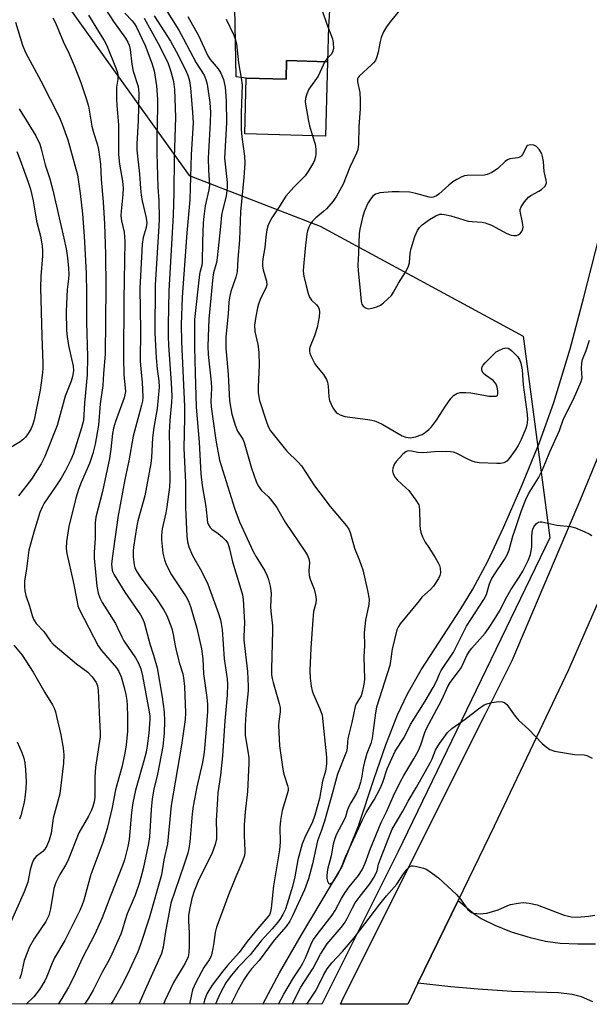
# Model space of a CAD drawing. Units: inches. Extents: x 1303761 to 1309761, y 505449 to 509450.
# Drawn here: x 1307235 to 1307402, y 505450 to 505737 of the extents above; entities that cross this region are included whole.
import ezdxf

# ---------------------------------------------------------------- set-up
doc = ezdxf.new("R2010")
doc.units = ezdxf.units.IN
doc.header["$MEASUREMENT"] = 0
for name, color, linetype in [('BLDG-Footprint', 5, 'Continuous'), ('HYDRO-Single Line Stream', 4, 'Continuous'), ('NTRL-Trees', 3, 'Continuous'), ('TRANS-Driveway', 251, 'Continuous'), ('TRANS-Road', 130, 'Continuous'), ('Undefined', 1, 'Continuous')]:
    doc.layers.add(name, color=color, linetype=linetype)

msp = doc.modelspace()

# ---------------------------------------------------------------- linework, layer by layer
at = {"layer": 'BLDG-Footprint', "elevation": 313.15}
msp.add_lwpolyline([(1307325.04, 505725.19), (1307324.44, 505703.44), (1307300.81, 505704.1), (1307301.26, 505720.42), (1307312.92, 505720.1), (1307313.07, 505725.52)], close=True, dxfattribs=at)
at = {"layer": 'HYDRO-Single Line Stream'}
msp.add_lwpolyline([(1307306.08, 505449.57), (1307311.02, 505458.79), (1307317.41, 505469.84), (1307329.2, 505489.65), (1307331.62, 505495.69), (1307334.03, 505501.72), (1307338.64, 505515.62), (1307342.08, 505525.41), (1307345.52, 505534.18), (1307348.38, 505540.38), (1307352.44, 505547.4), (1307364.04, 505565.25), (1307367.51, 505570.91), (1307371.86, 505579.19), (1307376.45, 505588.97), (1307381.59, 505600.77), (1307386.95, 505613.81), (1307391.18, 505625.52), (1307395.91, 505641.25), (1307399.84, 505655.93), (1307411.53, 505701.74), (1307413.37, 505706.95)], dxfattribs=at)
at = {"layer": 'NTRL-Trees'}
msp.add_polyline3d([(1307327.82, 506258.07, 0), (1307273.43, 506216.04, 0), (1307232.63, 506124.57, 0), (1307242.57, 506069.19, 0), (1307235.11, 505997.24, 0), (1307245, 505941.62, 0), (1307235.11, 505888.47, 0), (1307217.8, 505832.84, 0), (1307225.22, 505795.75, 0), (1307247.47, 505743.84, 0), (1307284.55, 505691.92, 0), (1307322.87, 505677.09, 0), (1307382.21, 505644.95, 0), (1307389.97, 505585.95, 0), (1307345.59, 505494.01, 0), (1307323.36, 505449.57, 0), (1306263.78, 505449.67, 0)], dxfattribs=at)
at = {"layer": 'TRANS-Driveway'}
msp.add_lwpolyline([(1307402.61, 505450.28), (1307399.29, 505451.79), (1307396.52, 505452.45), (1307392.53, 505452.92), (1307378.89, 505453.32), (1307369.05, 505453.96), (1307361.04, 505454.68), (1307351.44, 505455.71), (1307363.2, 505479.94), (1307367.87, 505476.06), (1307369.92, 505474.63), (1307373.95, 505472.7), (1307378.74, 505470.8), (1307384.27, 505469.09), (1307388.77, 505468.01), (1307393.08, 505467.49), (1307398.21, 505467.22), (1307403.41, 505467.24)], dxfattribs=at)
at = {"layer": 'TRANS-Road'}
msp.add_lwpolyline([(1307325.74, 505741.69), (1307325.29, 505735.54), (1307325.04, 505725.19), (1307313.07, 505725.52), (1307312.92, 505720.1), (1307301.26, 505720.42), (1307298.35, 505720.78), (1307297.78, 505746.08)], dxfattribs=at)
msp.add_lwpolyline([(1307456.9, 505704.49), (1307447.09, 505674.48), (1307434.6, 505640.75), (1307415.77, 505593.76), (1307395.47, 505547.37), (1307373.74, 505501.65), (1307363.2, 505479.94), (1307351.44, 505455.71), (1307348.46, 505449.56), (1307328.77, 505449.56), (1307329.58, 505451.36), (1307371.09, 505534.31), (1307379, 505550.11), (1307391.36, 505579.28), (1307399.03, 505597.38), (1307408.4, 505620.12), (1307418.89, 505648.82), (1307421.89, 505657.03), (1307433.44, 505692.93), (1307438.45, 505710)], close=True, dxfattribs=at)
at = {"layer": 'Undefined'}
for points, elevation in [([(1307265.72, 505739.35), (1307267.93, 505737.11), (1307268.61, 505736.27), (1307269.22, 505735.34), (1307271.68, 505729.9), (1307273.62, 505724.8), (1307274.31, 505722.48), (1307275, 505718.17), (1307275.3, 505714.18), (1307275.31, 505711.89), (1307275.1, 505703.27), (1307275.12, 505698.42), (1307275.4, 505688.55), (1307275.67, 505684.63), (1307275.76, 505679.29), (1307275.7, 505677.24), (1307274.6, 505659.84), (1307274.49, 505645.9), (1307274.88, 505638.6), (1307275.26, 505635.25), (1307275.75, 505631.86), (1307275.81, 505630.03), (1307275.24, 505623.83), (1307274.26, 505618.27), (1307273.84, 505615.19), (1307273.53, 505609.5), (1307273.35, 505607.73), (1307271.57, 505598.27), (1307269.6, 505590.94), (1307269.28, 505589.51), (1307268.31, 505583.24), (1307268.23, 505582.11), (1307268.25, 505580.46), (1307268.52, 505578.05), (1307268.71, 505577.27), (1307269.14, 505576.27), (1307270.24, 505574.57), (1307274.87, 505568.41), (1307277.06, 505565.06), (1307278.01, 505563.28), (1307279.51, 505559.44), (1307279.94, 505557.72), (1307280.49, 505554.39), (1307280.87, 505552.67), (1307281.75, 505549.22), (1307282.7, 505546.23), (1307282.96, 505545.04), (1307283.22, 505542.46), (1307283.5, 505534.75), (1307283.37, 505532.82), (1307282.3, 505525.31), (1307279.32, 505507.65), (1307278.21, 505496.47), (1307277.19, 505491.82), (1307276.44, 505487.45), (1307272.89, 505474.76), (1307270.35, 505467.02), (1307269.54, 505464.94), (1307267.14, 505459.65), (1307265.24, 505455.88), (1307262.43, 505450.81), (1307261.65, 505449.57)], 324), ([(1307345.96, 505740.05), (1307343.3, 505736.83), (1307342.22, 505735.4), (1307341.36, 505733.89), (1307340.7, 505732.26), (1307340.4, 505731.12), (1307339.83, 505727.94), (1307339.42, 505726.6), (1307339, 505725.59), (1307338.51, 505724.89), (1307337.91, 505724.25), (1307334.31, 505720.95), (1307334, 505720.55), (1307333.82, 505720.15), (1307333.76, 505719.27), (1307334.44, 505716.24), (1307334.6, 505713.93), (1307334.55, 505711.39), (1307334.22, 505706.24), (1307334.1, 505701), (1307333.88, 505699.57), (1307333.47, 505698.48), (1307331.54, 505694.33), (1307329.56, 505689.34), (1307327.62, 505685.84), (1307326.67, 505684.41), (1307324.7, 505682.2), (1307323.86, 505681.39), (1307321.65, 505679.59), (1307320.54, 505678.48), (1307320.08, 505677.8), (1307319.58, 505676.78), (1307319.2, 505675.71), (1307319.02, 505674.87), (1307318.48, 505670.58), (1307317.96, 505665.36), (1307317.91, 505663.98), (1307318.07, 505662.46), (1307318.73, 505659.69), (1307319.37, 505657.45), (1307319.76, 505656.37), (1307320.36, 505655.45), (1307321.77, 505654.09), (1307322.26, 505653.47), (1307322.58, 505652.81), (1307322.71, 505652), (1307322.59, 505650.57), (1307321.97, 505647.43), (1307321.23, 505645.07), (1307319.98, 505641.95), (1307319.79, 505641.2), (1307319.77, 505640.54), (1307319.89, 505640), (1307320.18, 505639.2), (1307321.35, 505636.86), (1307321.83, 505636.14), (1307323.87, 505633.7), (1307324.76, 505632.27), (1307325.01, 505631.45), (1307325.21, 505630.31), (1307325.44, 505627.2), (1307325.64, 505626.11), (1307326.62, 505624.01), (1307327.06, 505623.27), (1307327.59, 505622.62), (1307328.02, 505622.3), (1307328.74, 505621.91), (1307330.08, 505621.45), (1307336.83, 505620.61), (1307337.99, 505620.4), (1307338.73, 505620.18), (1307339.7, 505619.81), (1307340.97, 505619.2), (1307346.89, 505615.79), (1307347.96, 505615.4), (1307349.3, 505615.25), (1307350.72, 505615.53), (1307352.65, 505616.22), (1307353.59, 505616.77), (1307354.64, 505617.61), (1307355.43, 505618.45), (1307356.86, 505620.33), (1307359.55, 505624.5), (1307361.1, 505626.71), (1307361.89, 505627.55), (1307362.79, 505628.13), (1307363.81, 505628.44), (1307365.46, 505628.5), (1307366.89, 505628.35), (1307370.69, 505627.64), (1307372.16, 505627.44), (1307373.86, 505627.36), (1307374.33, 505627.42), (1307374.67, 505627.6), (1307374.85, 505628.18), (1307374.81, 505628.95), (1307374.6, 505630.07), (1307374.32, 505630.86), (1307374.02, 505631.34), (1307373.42, 505631.95), (1307371.18, 505633.49), (1307370.57, 505634.08), (1307370.32, 505634.53), (1307370.17, 505635.03), (1307370.17, 505635.77), (1307370.54, 505636.48), (1307371.1, 505637.14), (1307373.43, 505639.52), (1307374.33, 505640.32), (1307375.06, 505640.78), (1307376.35, 505641.32), (1307377.13, 505641.51), (1307377.85, 505641.42), (1307378.29, 505641.17), (1307378.93, 505640.65), (1307380.53, 505639.03), (1307381.17, 505638.11), (1307381.58, 505637.05), (1307381.91, 505635.14), (1307382.25, 505630.74), (1307383.36, 505622.15), (1307383.45, 505620.46), (1307383.26, 505618.95), (1307382.97, 505617.9), (1307381.61, 505614.76), (1307380.74, 505612.98), (1307379.86, 505611.56), (1307378.15, 505609.16), (1307377.42, 505608.4), (1307376.57, 505607.93), (1307375.55, 505607.75), (1307374.47, 505607.73), (1307369.32, 505607.91), (1307368.15, 505608.07), (1307367.32, 505608.35), (1307366.24, 505608.84), (1307362.64, 505610.7), (1307361.84, 505611), (1307360.99, 505611.16), (1307359.84, 505611.21), (1307356.34, 505611.09), (1307353.06, 505610.86), (1307351.4, 505610.97), (1307349.53, 505611.31), (1307348.77, 505611.38), (1307348.33, 505611.32), (1307347.92, 505611.14), (1307347.07, 505610.46), (1307345.12, 505608.33), (1307344.62, 505607.64), (1307344.37, 505607.14), (1307344.1, 505606.34), (1307344.05, 505605.52), (1307344.25, 505604.69), (1307344.75, 505603.66), (1307345.52, 505602.79), (1307347.94, 505600.63), (1307348.76, 505599.79), (1307350.82, 505597.02), (1307351.69, 505595.57), (1307351.85, 505595.05), (1307351.94, 505594.23), (1307351.97, 505589.64), (1307352.09, 505588.46), (1307352.28, 505587.6), (1307352.8, 505586.26), (1307353.58, 505584.75), (1307354.59, 505583.1), (1307356.53, 505580.23), (1307357.38, 505578.68), (1307357.75, 505577.89), (1307358, 505577.07), (1307358.01, 505575.71), (1307357.84, 505574.91), (1307357.48, 505574.11), (1307356.01, 505571.88), (1307355.08, 505570.86), (1307352.63, 505568.57), (1307351.77, 505567.59), (1307346.23, 505560.78), (1307345.79, 505560.07), (1307345.33, 505559.03), (1307343.95, 505553.45), (1307343.47, 505549.9), (1307343.21, 505548.62), (1307339.33, 505536.43), (1307339.03, 505534.77), (1307338.07, 505527.34), (1307337.67, 505525.79), (1307336.56, 505522.88), (1307335.86, 505520.47), (1307335.47, 505518.83), (1307334.96, 505515.68), (1307334.7, 505514.55), (1307334.13, 505512.89), (1307333.46, 505511.27), (1307331.82, 505508.5), (1307331.2, 505507.22), (1307330.79, 505506.17), (1307330.25, 505504.36), (1307329.9, 505503.5), (1307327.67, 505499.34), (1307327.18, 505498.03), (1307326.69, 505496.43), (1307326.08, 505493), (1307325.06, 505489), (1307324.8, 505487.22), (1307324.83, 505486.35), (1307325.04, 505485.56), (1307325.35, 505484.94), (1307325.62, 505484.75), (1307325.77, 505484.75), (1307326.31, 505485.09), (1307326.86, 505485.68), (1307327.98, 505487.4), (1307329.08, 505489.7), (1307330.41, 505492.85), (1307335.23, 505503.55), (1307336.35, 505505.62), (1307338.69, 505509.33), (1307340.39, 505512.67), (1307341.23, 505514.56), (1307342.49, 505518.43), (1307344.78, 505523.58), (1307347.39, 505527.6), (1307349.3, 505531.42), (1307353.56, 505538.16), (1307355.9, 505542.2), (1307357.01, 505544.25), (1307357.79, 505546.24), (1307358.26, 505547.19), (1307361.88, 505552.49), (1307365.69, 505560.11), (1307370.75, 505567.96), (1307371.45, 505569.41), (1307372.38, 505572.54), (1307372.96, 505573.89), (1307373.72, 505575.17), (1307376.75, 505579.62), (1307377.55, 505581), (1307378.09, 505582.44), (1307379.21, 505586.47), (1307379.84, 505588.41), (1307381.73, 505593.95), (1307383.01, 505597.21), (1307383.81, 505598.84), (1307386.65, 505603.55), (1307387.74, 505605.62), (1307388.76, 505607.96), (1307389.97, 505611.1), (1307392.83, 505617.39), (1307394.03, 505620.73), (1307396.94, 505626.48), (1307399.21, 505631.68), (1307399.44, 505632.75), (1307399.29, 505635.53), (1307399.38, 505637.02), (1307399.59, 505638.14), (1307400.61, 505640.75), (1307401.62, 505643.81)], 310), ([(1307323.59, 505739.88), (1307324.84, 505736.14), (1307326.44, 505731.85), (1307326.68, 505730.73), (1307326.72, 505729.02), (1307326.51, 505727.96), (1307326.06, 505727.28), (1307324.86, 505726.01), (1307324.28, 505725.21)], 312), ([(1307324.28, 505725.21), (1307322.28, 505720.99), (1307319.56, 505717.17), (1307318.97, 505715.84), (1307318.57, 505714.45), (1307318.53, 505713.6), (1307318.62, 505712.74), (1307319.47, 505707.82), (1307319.79, 505706.4), (1307320.67, 505703.55)], 312), ([(1307234.89, 505711.45), (1307239.73, 505703.49), (1307240.89, 505701.1), (1307241.32, 505699.73), (1307242.52, 505695), (1307243.85, 505690.91), (1307244.73, 505687.59), (1307247.98, 505673.56), (1307248.59, 505670.43), (1307248.98, 505667.89), (1307249.33, 505664.81), (1307249.39, 505663.08), (1307249.3, 505661.66), (1307248.89, 505658.57), (1307248.77, 505656.53), (1307248.64, 505652.13), (1307248.7, 505646.61), (1307248.87, 505644.7), (1307249.29, 505642.24), (1307250.65, 505636.21), (1307250.72, 505634.79), (1307250.5, 505633.13), (1307250.07, 505631.76), (1307248.37, 505627.38), (1307245.94, 505618.86), (1307242.41, 505609.79), (1307241.28, 505607.64), (1307238.45, 505603.16), (1307234.72, 505598.22)], 334), ([(1307234.24, 505698.91), (1307235.09, 505696.73), (1307237.53, 505689.97), (1307238.19, 505687.9), (1307239, 505684.51), (1307239.94, 505678.57), (1307241.08, 505674.16), (1307241.58, 505671.34), (1307241.72, 505669.91), (1307241.71, 505668.44), (1307241.2, 505662.35), (1307241.11, 505659.15), (1307241.49, 505644.97), (1307241.79, 505637.05), (1307241.78, 505635.4), (1307241.6, 505633.48), (1307240.98, 505629.18), (1307239.25, 505620.47), (1307238.78, 505618.94), (1307238.36, 505617.95), (1307237.54, 505616.51), (1307236.74, 505615.4), (1307236.1, 505614.8), (1307235.17, 505614.08), (1307231.47, 505611.77)], 336), ([(1307233.28, 505554.57), (1307235.72, 505551.67), (1307238.98, 505546.73), (1307242.39, 505540.79), (1307244.63, 505537.12), (1307245.14, 505536.14), (1307245.49, 505535.13), (1307245.83, 505533.73), (1307247.01, 505528.35), (1307247.76, 505524.47), (1307247.95, 505522.51), (1307247.84, 505520.05), (1307246.79, 505511.1), (1307244.85, 505504.03), (1307244.21, 505499.64), (1307243.66, 505497.52), (1307242.97, 505495.92), (1307242.41, 505494.97), (1307241.75, 505494.28), (1307239.85, 505492.75), (1307239.29, 505492.1), (1307239.01, 505491.61), (1307238.58, 505490.56), (1307238.08, 505488.9), (1307237.37, 505485.28), (1307236.33, 505482.5), (1307232.23, 505473.19)], 334), ([(1307234.32, 505526.29), (1307235.69, 505523.19), (1307236.22, 505521.53), (1307236.56, 505520.13), (1307236.75, 505518.16), (1307236.89, 505514.69), (1307236.81, 505512.61), (1307236.57, 505509.95), (1307236.22, 505508.21), (1307235.35, 505504.76), (1307234.98, 505503.66)], 336)]:
    msp.add_lwpolyline(points, dxfattribs=dict(at, elevation=elevation))
at = {"layer": 'Undefined', "elevation": 308}
msp.add_lwpolyline([(1307384.43, 505700.87), (1307383.42, 505700.72), (1307382.04, 505698.09), (1307381.75, 505697.68), (1307381.39, 505697.37), (1307380.64, 505697.12), (1307378.35, 505696.81), (1307377.61, 505696.51), (1307376.97, 505696.03), (1307374.71, 505693.84), (1307373.02, 505692.77), (1307371.74, 505692.17), (1307370.95, 505691.99), (1307365.86, 505691.91), (1307365.02, 505691.79), (1307364.25, 505691.53), (1307362.78, 505690.8), (1307361.62, 505690.04), (1307360.53, 505689.14), (1307357.56, 505686.44), (1307356.88, 505685.95), (1307356.2, 505685.66), (1307355.49, 505685.53), (1307354.69, 505685.6), (1307350.84, 505686.66), (1307349.13, 505687.03), (1307345.92, 505687.17), (1307343.91, 505687.14), (1307340.28, 505686.82), (1307339.72, 505686.7), (1307339.07, 505686.45), (1307338.28, 505685.86), (1307337.58, 505685.03), (1307336.83, 505683.88), (1307335.69, 505681.27), (1307335.22, 505679.68), (1307334.45, 505676.27), (1307334.26, 505674.99), (1307334.12, 505669.2), (1307333.93, 505665.67), (1307333.96, 505664.02), (1307334.61, 505658.26), (1307334.83, 505655.06), (1307335.03, 505654.31), (1307335.46, 505653.7), (1307336.27, 505653.11), (1307337, 505652.93), (1307338.08, 505653.09), (1307339.45, 505653.55), (1307340.47, 505654.03), (1307341.38, 505654.66), (1307342.69, 505655.81), (1307343.68, 505656.85), (1307344.33, 505657.82), (1307345.81, 505660.39), (1307347.84, 505663.63), (1307348.59, 505665.08), (1307348.95, 505666.41), (1307349.22, 505669.19), (1307349.5, 505670.56), (1307350.54, 505674.1), (1307351.3, 505675.81), (1307351.89, 505676.72), (1307352.68, 505677.52), (1307354.81, 505679.05), (1307356.7, 505680.17), (1307357.9, 505680.58), (1307358.41, 505680.62), (1307359.2, 505680.55), (1307361.1, 505680.13), (1307366.15, 505678.6), (1307367.29, 505678.44), (1307370.22, 505678.25), (1307371.06, 505678.11), (1307372.97, 505677.36), (1307377.4, 505674.98), (1307378.74, 505674.45), (1307379.53, 505674.35), (1307380.29, 505674.4), (1307380.74, 505674.56), (1307381.33, 505675), (1307381.93, 505675.78), (1307382.11, 505676.29), (1307382.17, 505676.82), (1307382.04, 505678.18), (1307381.35, 505681.49), (1307381.38, 505682.01), (1307381.67, 505682.78), (1307382.64, 505684.25), (1307383.78, 505685.6), (1307384.47, 505686.12), (1307386.84, 505687.34), (1307387.58, 505687.82), (1307388.6, 505688.85), (1307388.89, 505689.32), (1307389.02, 505689.8), (1307388.97, 505690.58), (1307388.33, 505693.09), (1307388.13, 505696.04), (1307387.91, 505697.47), (1307387.68, 505698.3), (1307387.01, 505699.46), (1307386.13, 505700.45), (1307385.35, 505700.79)], close=True, dxfattribs=at)
at = {"layer": 'Undefined'}
for points in [[(1307256.71, 505745.97, 326), (1307262.45, 505736.91, 326), (1307265.95, 505732.1, 326), (1307266.69, 505730.95, 326), (1307267.05, 505730.07, 326), (1307267.35, 505728.78, 326), (1307267.85, 505724.45, 326), (1307268.17, 505722.46, 326), (1307269.67, 505717.94, 326), (1307269.82, 505715.98, 326), (1307269.69, 505707.86, 326), (1307269.26, 505701.23, 326), (1307269.27, 505699.29, 326), (1307270.06, 505692.38, 326), (1307270.32, 505688.11, 326), (1307270.52, 505686.17, 326), (1307270.83, 505684.49, 326), (1307271.92, 505679.96, 326), (1307272.11, 505678.83, 326), (1307272.15, 505678.01, 326), (1307272.01, 505676.76, 326), (1307271.13, 505673.82, 326), (1307270.83, 505671.84, 326), (1307270.18, 505658.86, 326), (1307270.33, 505646.63, 326), (1307270.26, 505637.72, 326), (1307270.41, 505635.29, 326), (1307270.88, 505631.47, 326), (1307271.04, 505627.07, 326), (1307270.91, 505625.93, 326), (1307270.65, 505624.77, 326), (1307268.23, 505615.67, 326), (1307266.9, 505608.52, 326), (1307265.75, 505602.99, 326), (1307263.76, 505591.96, 326), (1307262.02, 505579.96, 326), (1307261.89, 505578.27, 326), (1307262.07, 505576.56, 326), (1307262.27, 505575.93, 326), (1307262.63, 505575.18, 326), (1307265.78, 505570.12, 326), (1307270.34, 505563.43, 326), (1307270.93, 505562.42, 326), (1307271.44, 505561.19, 326), (1307273.05, 505554.93, 326), (1307274.18, 505551.66, 326), (1307275.19, 505547.92, 326), (1307276.69, 505539.35, 326), (1307277.28, 505535.07, 326), (1307277.35, 505532.35, 326), (1307277.27, 505528.94, 326), (1307276.86, 505524.93, 326), (1307275.3, 505516.83, 326), (1307274.28, 505512.52, 326), (1307273.79, 505509.63, 326), (1307273.43, 505506.54, 326), (1307272.93, 505498.57, 326), (1307272.7, 505496.58, 326), (1307271.14, 505489.15, 326), (1307270.1, 505485.2, 326), (1307268.74, 505481.48, 326), (1307266.43, 505476.06, 326), (1307265.72, 505473.9, 326), (1307265.06, 505471.51, 326), (1307264.56, 505470.09, 326), (1307261.99, 505464.21, 326), (1307261.04, 505462.34, 326), (1307259.16, 505459, 326), (1307256.5, 505453.66, 326), (1307255.17, 505451.36, 326), (1307253.96, 505449.57, 326)], [(1307275.15, 505744.73, 318), (1307281.51, 505734.41, 318), (1307282.96, 505731.9, 318), (1307286.63, 505724.86, 318), (1307288.93, 505721.31, 318), (1307289.48, 505720.03, 318), (1307289.85, 505718.67, 318), (1307290.6, 505713.26, 318), (1307290.81, 505710.33, 318), (1307290.74, 505707.38, 318), (1307290.38, 505702.16, 318), (1307290.13, 505696.98, 318), (1307290.23, 505693.45, 318), (1307290.48, 505689.13, 318), (1307290.3, 505687.75, 318), (1307289.27, 505683.1, 318), (1307288.83, 505679.91, 318), (1307288.69, 505678.11, 318), (1307288.49, 505672.56, 318), (1307288.4, 505666.66, 318), (1307288.27, 505665.65, 318), (1307287.74, 505663.6, 318), (1307287.49, 505662.2, 318), (1307286.18, 505649.79, 318), (1307286.12, 505641.63, 318), (1307286.28, 505634.17, 318), (1307286.64, 505624.22, 318), (1307287.48, 505613.96, 318), (1307287.98, 505604.64, 318), (1307288.41, 505601.26, 318), (1307289.41, 505595.18, 318), (1307289.98, 505590.47, 318), (1307290.23, 505589.74, 318), (1307290.74, 505588.95, 318), (1307291.34, 505588.41, 318), (1307292.92, 505587.3, 318), (1307294.43, 505586.06, 318), (1307295.22, 505585.28, 318), (1307295.83, 505584.38, 318), (1307296.39, 505582.77, 318), (1307297.29, 505578.99, 318), (1307299.43, 505571.98, 318), (1307300.12, 505569.26, 318), (1307300.36, 505567.89, 318), (1307300.78, 505561.23, 318), (1307300.51, 505557.16, 318), (1307300.51, 505556.05, 318), (1307301.59, 505546.93, 318), (1307301.87, 505542.64, 318), (1307301.82, 505541.22, 318), (1307301.32, 505536.62, 318), (1307301.15, 505534.34, 318), (1307300.99, 505531.2, 318), (1307300.96, 505528.31, 318), (1307301.1, 505526.98, 318), (1307301.76, 505523.61, 318), (1307301.97, 505521.67, 318), (1307302.03, 505520.03, 318), (1307301.64, 505511.75, 318), (1307300.94, 505505.88, 318), (1307300.65, 505502.08, 318), (1307300.66, 505498.79, 318), (1307300.85, 505494.55, 318), (1307300.81, 505493.75, 318), (1307300.63, 505492.76, 318), (1307299.95, 505490.89, 318), (1307297.93, 505486.14, 318), (1307296.12, 505481.59, 318), (1307293.64, 505474.9, 318), (1307292.53, 505472.12, 318), (1307292.15, 505470.53, 318), (1307291.82, 505467.63, 318), (1307291.54, 505465.9, 318), (1307291.24, 505464.48, 318), (1307290.99, 505463.66, 318), (1307290.41, 505462.55, 318), (1307288.86, 505460.28, 318), (1307288.14, 505459.05, 318), (1307286.39, 505455.74, 318), (1307285.58, 505453.83, 318), (1307285.22, 505452.41, 318), (1307284.68, 505449.57, 318)], [(1307244.74, 505738.05, 330), (1307245.49, 505736.55, 330), (1307247.8, 505730.92, 330), (1307249.46, 505727.47, 330), (1307250.95, 505724.04, 330), (1307252.92, 505719.08, 330), (1307254.51, 505714.43, 330), (1307255.13, 505712.22, 330), (1307256.11, 505706.38, 330), (1307256.61, 505704.52, 330), (1307257.72, 505701.21, 330), (1307258.09, 505699.48, 330), (1307258.62, 505695.25, 330), (1307258.86, 505690.72, 330), (1307259.48, 505684.27, 330), (1307259.8, 505677.74, 330), (1307260.11, 505668.83, 330), (1307260.18, 505659.16, 330), (1307259.97, 505639.7, 330), (1307259.5, 505634.05, 330), (1307259.3, 505630.56, 330), (1307258.57, 505625.16, 330), (1307258.03, 505618.94, 330), (1307257.08, 505613.35, 330), (1307256.4, 505610.67, 330), (1307255.47, 505607.74, 330), (1307252.99, 505602.19, 330), (1307252.22, 505600.12, 330), (1307251.43, 505597.56, 330), (1307249.35, 505589.27, 330), (1307248.7, 505584.85, 330), (1307248.61, 505582.83, 330), (1307248.81, 505581.4, 330), (1307250.62, 505573.19, 330), (1307251.79, 505567.25, 330), (1307252.07, 505566.1, 330), (1307252.44, 505565.08, 330), (1307257.93, 505554.34, 330), (1307258.95, 505552.99, 330), (1307263.29, 505547.99, 330), (1307264.02, 505546.88, 330), (1307264.66, 505545.33, 330), (1307265.56, 505542.17, 330), (1307266.03, 505540.13, 330), (1307266.32, 505538.43, 330), (1307266.45, 505537.03, 330), (1307266.58, 505533.51, 330), (1307266.54, 505529.42, 330), (1307266.16, 505525.31, 330), (1307265.69, 505522.53, 330), (1307264.85, 505518.87, 330), (1307263, 505512.31, 330), (1307262.03, 505507.08, 330), (1307260.61, 505500.95, 330), (1307259.35, 505496.88, 330), (1307255.8, 505487.5, 330), (1307253.78, 505479.99, 330), (1307253.32, 505478.67, 330), (1307252.59, 505477, 330), (1307248.26, 505468.24, 330), (1307245.2, 505463.16, 330), (1307244.42, 505461.42, 330), (1307242.95, 505457.69, 330), (1307242.34, 505456.39, 330), (1307240.83, 505453.92, 330), (1307239.15, 505451.76, 330), (1307236.96, 505449.57, 330)], [(1307255.19, 505738.84, 328), (1307258.06, 505733.99, 328), (1307259.75, 505731.43, 328), (1307260.36, 505730.12, 328), (1307263.24, 505723.1, 328), (1307263.58, 505722.05, 328), (1307263.73, 505721.13, 328), (1307263.69, 505720.12, 328), (1307263.36, 505717.77, 328), (1307263.33, 505714.35, 328), (1307263.41, 505712.35, 328), (1307263.94, 505706.71, 328), (1307263.88, 505700.94, 328), (1307263.94, 505698.05, 328), (1307264.21, 505695.24, 328), (1307265.07, 505690.26, 328), (1307265.27, 505688.26, 328), (1307265.21, 505686.32, 328), (1307264.67, 505681.5, 328), (1307264.63, 505680.1, 328), (1307264.81, 505678.7, 328), (1307265.55, 505675.35, 328), (1307265.81, 505672.6, 328), (1307265.5, 505655.64, 328), (1307265.38, 505638.6, 328), (1307265.51, 505633.62, 328), (1307265.91, 505629.87, 328), (1307265.94, 505628.8, 328), (1307265.8, 505627.77, 328), (1307265.56, 505626.92, 328), (1307263.04, 505619.95, 328), (1307262.49, 505618.05, 328), (1307262.19, 505616.43, 328), (1307261.69, 505611.92, 328), (1307261.24, 505609.15, 328), (1307259.28, 505599.51, 328), (1307257.31, 505591.97, 328), (1307257.12, 505590.39, 328), (1307257.06, 505585.74, 328), (1307256.8, 505581.77, 328), (1307256.78, 505580.06, 328), (1307257.56, 505571.87, 328), (1307257.97, 505569.76, 328), (1307258.45, 505568.39, 328), (1307259.13, 505567.1, 328), (1307261.23, 505563.89, 328), (1307262.99, 505560.91, 328), (1307263.66, 505559.64, 328), (1307264.85, 505557.01, 328), (1307265.48, 505555.84, 328), (1307268.91, 505550.86, 328), (1307269.72, 505549.3, 328), (1307270.41, 505547.68, 328), (1307270.93, 505545.59, 328), (1307272.85, 505535.11, 328), (1307273.03, 505533.78, 328), (1307273.05, 505532.82, 328), (1307272.74, 505528.84, 328), (1307272.28, 505525.14, 328), (1307271.97, 505523.33, 328), (1307271.33, 505520.75, 328), (1307268.88, 505512.22, 328), (1307268.08, 505508.48, 328), (1307267.69, 505505.64, 328), (1307267.02, 505497.74, 328), (1307266.66, 505495.73, 328), (1307265.65, 505491.82, 328), (1307265.12, 505490.16, 328), (1307261.63, 505481.45, 328), (1307259.11, 505474.81, 328), (1307257.02, 505470.12, 328), (1307253.42, 505463.11, 328), (1307250.79, 505457.38, 328), (1307249.28, 505454.57, 328), (1307247.38, 505451.27, 328), (1307246.28, 505449.57, 328)], [(1307274.38, 505738.6, 320), (1307279.08, 505731.22, 320), (1307280.78, 505728.18, 320), (1307283.58, 505722.62, 320), (1307284.29, 505721, 320), (1307284.66, 505719.63, 320), (1307284.93, 505717.58, 320), (1307285.59, 505710.33, 320), (1307285.7, 505707.34, 320), (1307285.18, 505698.1, 320), (1307284.73, 505684.82, 320), (1307283.86, 505675.12, 320), (1307282.56, 505656.38, 320), (1307282.28, 505648.4, 320), (1307282.29, 505643.31, 320), (1307283.17, 505624.41, 320), (1307283.2, 505621.04, 320), (1307283.01, 505612.16, 320), (1307283.48, 505602.17, 320), (1307283.54, 505594.77, 320), (1307283.91, 505586.42, 320), (1307284.12, 505584.81, 320), (1307284.47, 505583.36, 320), (1307285.52, 505580.82, 320), (1307288.16, 505576.2, 320), (1307290.06, 505572.4, 320), (1307293.13, 505563.88, 320), (1307293.73, 505561.97, 320), (1307293.96, 505560.89, 320), (1307294.18, 505559.18, 320), (1307294.81, 505550.6, 320), (1307295.71, 505544.78, 320), (1307295.75, 505543.07, 320), (1307295.65, 505539.93, 320), (1307294.97, 505532.5, 320), (1307294.36, 505522.2, 320), (1307293.76, 505516.6, 320), (1307293, 505511.36, 320), (1307292.84, 505509.63, 320), (1307292.46, 505503.2, 320), (1307292.61, 505499.78, 320), (1307292.55, 505497.92, 320), (1307292.15, 505496.28, 320), (1307291.27, 505493.83, 320), (1307287.24, 505485.56, 320), (1307286.02, 505482.61, 320), (1307285.38, 505480.54, 320), (1307284.68, 505477.31, 320), (1307284.42, 505475.48, 320), (1307284.4, 505473.94, 320), (1307284.61, 505470.41, 320), (1307284.58, 505466.62, 320), (1307284.51, 505464.59, 320), (1307284.27, 505463.44, 320), (1307283.36, 505461.56, 320), (1307279.96, 505455.92, 320), (1307277.45, 505450.59, 320), (1307277.07, 505449.57, 320)], [(1307284.23, 505738.42, 316), (1307287.27, 505732.84, 316), (1307289.99, 505726.95, 316), (1307290.76, 505725.8, 316), (1307293.04, 505723.09, 316), (1307293.79, 505721.86, 316), (1307294.61, 505720.01, 316), (1307295.1, 505717.73, 316), (1307295.35, 505713.8, 316), (1307295.45, 505707.28, 316), (1307294.89, 505696.99, 316), (1307295.64, 505689.87, 316), (1307295.7, 505688.4, 316), (1307295.39, 505685.87, 316), (1307294.32, 505681.64, 316), (1307294.07, 505680.35, 316), (1307293.78, 505676.96, 316), (1307292.8, 505667.86, 316), (1307292.52, 505666.51, 316), (1307291.71, 505663.48, 316), (1307291.48, 505662.22, 316), (1307290.34, 505649.93, 316), (1307290.08, 505644.7, 316), (1307290.03, 505641.91, 316), (1307290.17, 505639.61, 316), (1307291.02, 505631.49, 316), (1307291.06, 505629.75, 316), (1307290.94, 505625.87, 316), (1307291, 505624.27, 316), (1307292.41, 505614.5, 316), (1307293.48, 505608.65, 316), (1307293.89, 505607.12, 316), (1307297.86, 505594.64, 316), (1307299.29, 505590.68, 316), (1307303.31, 505581.97, 316), (1307304.14, 505580.45, 316), (1307306.66, 505576.29, 316), (1307307.42, 505574.85, 316), (1307307.78, 505573.78, 316), (1307308.22, 505571.82, 316), (1307308.51, 505569.82, 316), (1307308.37, 505565.83, 316), (1307308.4, 505564.5, 316), (1307308.89, 505560.21, 316), (1307308.97, 505558.83, 316), (1307308.64, 505547.6, 316), (1307308.67, 505545.87, 316), (1307308.82, 505544.79, 316), (1307309.09, 505543.66, 316), (1307310.93, 505537.49, 316), (1307311.2, 505536.35, 316), (1307311.22, 505535.05, 316), (1307310.74, 505532.27, 316), (1307310.65, 505531.14, 316), (1307310.94, 505525.1, 316), (1307311.92, 505518.31, 316), (1307312.28, 505516.9, 316), (1307313.33, 505513.57, 316), (1307313.47, 505512.78, 316), (1307313.47, 505512.1, 316), (1307313.17, 505510.69, 316), (1307311.8, 505506.21, 316), (1307311.28, 505503.33, 316), (1307311.07, 505501.3, 316), (1307311.13, 505497, 316), (1307311.03, 505494.71, 316), (1307309.24, 505484.22, 316), (1307308.59, 505477.63, 316), (1307308.3, 505476.26, 316), (1307308.06, 505475.76, 316), (1307307.6, 505475.12, 316), (1307304.68, 505471.77, 316), (1307301.53, 505467.91, 316), (1307299.17, 505464.75, 316), (1307295.74, 505460.95, 316), (1307294.37, 505459.3, 316), (1307291.3, 505455.12, 316), (1307290.31, 505453.63, 316), (1307289.76, 505452.64, 316), (1307289.07, 505450.8, 316), (1307288.72, 505449.57, 316)], [(1307233.82, 505736.73, 332), (1307235.81, 505730.03, 332), (1307236.72, 505727.86, 332), (1307241.22, 505719.56, 332), (1307246.66, 505708.86, 332), (1307247.45, 505706.98, 332), (1307249.11, 505702.31, 332), (1307251.19, 505694.97, 332), (1307251.89, 505692.1, 332), (1307252.68, 505686.61, 332), (1307253.37, 505680.7, 332), (1307253.91, 505674.23, 332), (1307254.43, 505663.33, 332), (1307254.56, 505657.55, 332), (1307254.57, 505649.02, 332), (1307254.84, 505638.9, 332), (1307254.72, 505633.63, 332), (1307254.02, 505625.38, 332), (1307253.68, 505620.27, 332), (1307253.13, 505618.09, 332), (1307250.75, 505610.65, 332), (1307250.02, 505608.77, 332), (1307248.4, 505605.67, 332), (1307247.11, 505603.39, 332), (1307245.4, 505600.75, 332), (1307243.23, 505597.71, 332), (1307242.2, 505596.14, 332), (1307241.58, 505594.9, 332), (1307240.95, 505593.35, 332), (1307239.12, 505587.61, 332), (1307237.67, 505582.33, 332), (1307237.01, 505576.95, 332), (1307236.47, 505573.3, 332), (1307236.4, 505571.61, 332), (1307236.52, 505570.49, 332), (1307236.84, 505569.12, 332), (1307237.87, 505566.03, 332), (1307238.69, 505563.25, 332), (1307239.11, 505562.18, 332), (1307239.86, 505560.93, 332), (1307242.06, 505558.58, 332), (1307244.06, 505555.74, 332), (1307244.84, 505554.87, 332), (1307251.63, 505549.16, 332), (1307254.97, 505546.66, 332), (1307256.17, 505545.36, 332), (1307257.35, 505543.66, 332), (1307257.73, 505542.67, 332), (1307257.93, 505541.31, 332), (1307258.32, 505532.73, 332), (1307258.58, 505528.93, 332), (1307258.55, 505527.78, 332), (1307257.23, 505518.87, 332), (1307257, 505515.94, 332), (1307256.96, 505510.11, 332), (1307256.79, 505508.78, 332), (1307256.44, 505507.43, 332), (1307256.04, 505506.37, 332), (1307255.13, 505504.54, 332), (1307252.36, 505499.73, 332), (1307249.12, 505491.53, 332), (1307248.42, 505490.23, 332), (1307246.77, 505487.53, 332), (1307245.6, 505485.21, 332), (1307245.04, 505483.4, 332), (1307244.07, 505477.47, 332), (1307243.52, 505475.56, 332), (1307242.65, 505473.76, 332), (1307239.36, 505468.92, 332), (1307237.94, 505466.34, 332), (1307236.36, 505462.36, 332), (1307235.42, 505458.25, 332), (1307234.96, 505456.98, 332)], [(1307271.43, 505737.9, 322), (1307275.48, 505730.53, 322), (1307277.94, 505725.76, 322), (1307278.41, 505724.67, 322), (1307279.24, 505722.3, 322), (1307280.04, 505719.38, 322), (1307280.28, 505717.1, 322), (1307280.59, 505709, 322), (1307280.14, 505697.08, 322), (1307280.12, 505686.83, 322), (1307279.9, 505680.34, 322), (1307278.64, 505658.17, 322), (1307278.39, 505648.24, 322), (1307278.39, 505644.87, 322), (1307278.5, 505642.27, 322), (1307279.31, 505631.15, 322), (1307279.5, 505627.5, 322), (1307279.44, 505625.52, 322), (1307278.93, 505620.3, 322), (1307278.77, 505616.73, 322), (1307278.85, 505612.07, 322), (1307278.81, 505608.35, 322), (1307278.92, 505602.81, 322), (1307278.79, 505600.79, 322), (1307278.06, 505595, 322), (1307277.77, 505593.28, 322), (1307276.7, 505588.63, 322), (1307276.46, 505586.71, 322), (1307276.44, 505585.34, 322), (1307276.87, 505581.46, 322), (1307277.34, 505579.49, 322), (1307277.81, 505578.13, 322), (1307279.44, 505575.12, 322), (1307283.69, 505568.7, 322), (1307284.39, 505567.41, 322), (1307285.01, 505565.9, 322), (1307286.82, 505559.55, 322), (1307288.15, 505553.51, 322), (1307288.57, 505550.58, 322), (1307288.8, 505546.18, 322), (1307289.78, 505539.29, 322), (1307289.93, 505537.35, 322), (1307289.91, 505535.17, 322), (1307289.59, 505530.03, 322), (1307288.93, 505523.32, 322), (1307288.45, 505520.3, 322), (1307286.82, 505513.11, 322), (1307285.72, 505507.53, 322), (1307285.45, 505505.25, 322), (1307284.8, 505497.12, 322), (1307284.51, 505495.13, 322), (1307284.15, 505493.76, 322), (1307283.03, 505490.21, 322), (1307279.25, 505479.1, 322), (1307277.56, 505470.3, 322), (1307276.98, 505466.27, 322), (1307276.44, 505464.39, 322), (1307271.7, 505453.8, 322), (1307269.9, 505449.57, 322)], [(1307295.43, 505737.68, 314), (1307297.65, 505732.94, 314), (1307298.12, 505731.56, 314), (1307298.39, 505730.43, 314), (1307298.98, 505724.86, 314), (1307299.8, 505720.41, 314), (1307300.05, 505718.45, 314), (1307299.81, 505710.27, 314), (1307299.79, 505705.41, 314), (1307299.98, 505703.23, 314), (1307300.74, 505697.55, 314), (1307300.82, 505695.57, 314), (1307300.53, 505691.33, 314), (1307299.6, 505681.3, 314), (1307299.29, 505673.11, 314), (1307298.78, 505667.47, 314), (1307298.61, 505663.76, 314), (1307298.23, 505662.17, 314), (1307296.79, 505658.02, 314), (1307296.4, 505656.29, 314), (1307296.2, 505654.84, 314), (1307296.02, 505651.48, 314), (1307295.3, 505644.79, 314), (1307295.3, 505641.56, 314), (1307295.98, 505633.76, 314), (1307296.4, 505626, 314), (1307297.08, 505622.13, 314), (1307298, 505618.9, 314), (1307298.74, 505617.18, 314), (1307300.24, 505614.83, 314), (1307300.69, 505613.84, 314), (1307302.81, 505606.36, 314), (1307304.2, 505602.49, 314), (1307304.78, 505601.15, 314), (1307305.2, 505600.46, 314), (1307305.72, 505599.83, 314), (1307307.63, 505598.07, 314), (1307308.23, 505597.42, 314), (1307310.17, 505594.8, 314), (1307310.81, 505593.81, 314), (1307312.68, 505590.52, 314), (1307318.59, 505581.76, 314), (1307319.14, 505580.83, 314), (1307319.55, 505579.85, 314), (1307319.74, 505578.72, 314), (1307319.55, 505576.31, 314), (1307319.63, 505574.98, 314), (1307319.94, 505573.9, 314), (1307321.14, 505570.93, 314), (1307321.55, 505569.32, 314), (1307321.74, 505567.96, 314), (1307321.62, 505566.9, 314), (1307320.95, 505564.42, 314), (1307320.69, 505562.11, 314), (1307320.12, 505553.74, 314), (1307319.84, 505547.19, 314), (1307319.9, 505544.93, 314), (1307320.23, 505542.61, 314), (1307320.55, 505541.19, 314), (1307320.96, 505540.13, 314), (1307322.82, 505536, 314), (1307323.43, 505534.16, 314), (1307324.7, 505521.87, 314), (1307324.77, 505519.85, 314), (1307324.4, 505517.73, 314), (1307323.6, 505514.82, 314), (1307322.64, 505509.75, 314), (1307321.28, 505504.85, 314), (1307320.5, 505502.59, 314), (1307318.66, 505499.03, 314), (1307317.62, 505496.44, 314), (1307316.35, 505491.77, 314), (1307315.49, 505486.84, 314), (1307314.75, 505483.99, 314), (1307313.25, 505478.94, 314), (1307312.7, 505477.43, 314), (1307311.97, 505475.83, 314), (1307311.32, 505474.7, 314), (1307310.51, 505473.63, 314), (1307308.84, 505471.66, 314), (1307305.58, 505468.1, 314), (1307302.45, 505464.07, 314), (1307298.91, 505460.45, 314), (1307296.94, 505458.11, 314), (1307295.96, 505456.83, 314), (1307295.31, 505455.83, 314), (1307293.76, 505452.89, 314), (1307292.78, 505450.75, 314), (1307292.3, 505449.57, 314)], [(1307320.67, 505703.55, 312), (1307321.43, 505701.06, 312), (1307321.62, 505699.64, 312), (1307321.61, 505698.2, 312), (1307321.51, 505697.36, 312), (1307321.23, 505696.41, 312), (1307320.92, 505695.69, 312), (1307319.46, 505693.24, 312), (1307318.48, 505691.84, 312), (1307315.14, 505688.5, 312), (1307313.59, 505686.77, 312), (1307312.87, 505685.86, 312), (1307310.68, 505682.42, 312), (1307308.73, 505679.58, 312), (1307307.67, 505677.45, 312), (1307307.23, 505676.04, 312), (1307306.96, 505673.99, 312), (1307306.73, 505670.91, 312), (1307306.08, 505667.6, 312), (1307305.97, 505666.51, 312), (1307306.05, 505665.39, 312), (1307306.23, 505664.29, 312), (1307307.2, 505661.03, 312), (1307307.31, 505659.98, 312), (1307307.02, 505658.99, 312), (1307305.46, 505656, 312), (1307304.82, 505654.34, 312), (1307304.53, 505653.22, 312), (1307304.04, 505650.7, 312), (1307303.68, 505648.18, 312), (1307303.78, 505646.28, 312), (1307304.62, 505642.47, 312), (1307304.92, 505640.27, 312), (1307305, 505636.49, 312), (1307304.7, 505630.09, 312), (1307304.76, 505628.37, 312), (1307305.18, 505626.15, 312), (1307307.04, 505620.22, 312), (1307307.62, 505618.55, 312), (1307308.31, 505617.26, 312), (1307313.12, 505611.27, 312), (1307316.47, 505608.08, 312), (1307317.46, 505606.98, 312), (1307321.25, 505601.2, 312), (1307322.73, 505599.11, 312), (1307325.77, 505595.11, 312), (1307330.57, 505589.46, 312), (1307331.21, 505588.53, 312), (1307331.64, 505587.55, 312), (1307332.95, 505582.94, 312), (1307334.41, 505579.3, 312), (1307335.37, 505576.58, 312), (1307336.75, 505570.52, 312), (1307337.21, 505568.01, 312), (1307337.14, 505566.52, 312), (1307336.15, 505561.85, 312), (1307335.75, 505558.16, 312), (1307335.81, 505554.5, 312), (1307335.63, 505551.2, 312), (1307335.82, 505544.77, 312), (1307335.72, 505543.62, 312), (1307335.47, 505542.22, 312), (1307335.17, 505540.84, 312), (1307334.82, 505539.77, 312), (1307333.43, 505537.42, 312), (1307333.12, 505536.65, 312), (1307332.17, 505531.97, 312), (1307331.07, 505527.68, 312), (1307330.89, 505526.52, 312), (1307330.74, 505524.47, 312), (1307330.54, 505523.45, 312), (1307327.92, 505516.86, 312), (1307326.12, 505510.04, 312), (1307324.14, 505503.12, 312), (1307323.25, 505500.44, 312), (1307322.07, 505497.35, 312), (1307320.62, 505490.6, 312), (1307319.42, 505486.27, 312), (1307318.25, 505483.07, 312), (1307314.82, 505475.4, 312), (1307314.02, 505473.85, 312), (1307312.93, 505472.29, 312), (1307309.43, 505468.34, 312), (1307305.06, 505462.38, 312), (1307302.84, 505459.94, 312), (1307301.63, 505458.4, 312), (1307300.69, 505456.96, 312), (1307298.94, 505453.82, 312), (1307297.07, 505450.1, 312), (1307296.83, 505449.57, 312)], [(1307310.72, 505449.57, 312), (1307312.2, 505452.49, 312), (1307315.06, 505457.26, 312), (1307316.99, 505460.18, 312), (1307317.81, 505461.56, 312), (1307318.55, 505463.13, 312), (1307320.34, 505467.43, 312), (1307320.91, 505468.49, 312), (1307321.99, 505470, 312), (1307326.42, 505475.63, 312), (1307327.23, 505476.95, 312), (1307329.1, 505480.49, 312), (1307330.15, 505482.29, 312), (1307331.33, 505483.87, 312), (1307334.09, 505487.19, 312), (1307335.19, 505488.92, 312), (1307336.05, 505490.81, 312), (1307337.55, 505495.08, 312), (1307340.69, 505502.76, 312), (1307342.26, 505505.83, 312), (1307344.32, 505510.48, 312), (1307346.24, 505514.56, 312), (1307347.3, 505516.45, 312), (1307350.29, 505521.3, 312), (1307351.53, 505523.6, 312), (1307352.29, 505525.41, 312), (1307353.49, 505529.02, 312), (1307353.98, 505530.26, 312), (1307358.44, 505538.57, 312), (1307360.33, 505542.73, 312), (1307360.9, 505543.62, 312), (1307363.06, 505546.46, 312), (1307363.89, 505547.68, 312), (1307364.45, 505548.7, 312), (1307365.74, 505551.56, 312), (1307366.5, 505552.82, 312), (1307367.22, 505553.73, 312), (1307369.58, 505556.29, 312), (1307371.06, 505558.08, 312), (1307372.11, 505559.49, 312), (1307373.75, 505562, 312), (1307375.32, 505564.53, 312), (1307377.48, 505568.74, 312), (1307378.61, 505570.78, 312), (1307381.03, 505574.47, 312), (1307382.07, 505576.25, 312), (1307383.63, 505579.32, 312), (1307384.32, 505581.07, 312), (1307384.58, 505582.17, 312), (1307384.73, 505583.33, 312), (1307384.73, 505586.2, 312), (1307384.89, 505587.67, 312), (1307385.09, 505588.46, 312), (1307385.38, 505589.16, 312), (1307386.11, 505590.18, 312), (1307386.68, 505590.56, 312), (1307387.17, 505590.65, 312), (1307387.69, 505590.62, 312), (1307392.07, 505589.68, 312), (1307396.1, 505589.32, 312), (1307397.49, 505588.87, 312), (1307400.22, 505587.75, 312), (1307401.55, 505587.14, 312), (1307402.28, 505586.68, 312)], [(1307314.69, 505449.57, 314), (1307317.24, 505454.54, 314), (1307320.81, 505460.11, 314), (1307322.92, 505464.24, 314), (1307324.92, 505467.21, 314), (1307328.98, 505472.01, 314), (1307329.99, 505473.31, 314), (1307330.8, 505474.69, 314), (1307332.29, 505477.82, 314), (1307333.12, 505479.24, 314), (1307334.27, 505480.84, 314), (1307337.42, 505484.83, 314), (1307338.66, 505486.78, 314), (1307339.5, 505488.57, 314), (1307339.94, 505490.56, 314), (1307340.47, 505492.14, 314), (1307342.91, 505498.34, 314), (1307343.96, 505500.73, 314), (1307347.02, 505506.04, 314), (1307348.62, 505508.99, 314), (1307351.07, 505513.02, 314), (1307354.99, 505520.17, 314), (1307355.57, 505521.33, 314), (1307356.61, 505523.83, 314), (1307357.25, 505525.05, 314), (1307357.82, 505525.94, 314), (1307360.09, 505529.01, 314), (1307361.39, 505530.17, 314), (1307365.24, 505532.94, 314), (1307369.12, 505535.95, 314), (1307370.83, 505537.11, 314), (1307371.62, 505537.47, 314), (1307373.03, 505537.8, 314), (1307375.06, 505538.08, 314), (1307376.17, 505538.04, 314), (1307376.87, 505537.73, 314), (1307377.48, 505537.19, 314), (1307379.86, 505533.8, 314), (1307380.81, 505532.68, 314), (1307383.83, 505529.97, 314), (1307387.81, 505525.81, 314), (1307388.9, 505524.87, 314), (1307390.06, 505524.06, 314), (1307390.58, 505523.83, 314), (1307391.41, 505523.59, 314), (1307395.49, 505522.87, 314), (1307397.25, 505522.63, 314), (1307400.04, 505522.48, 314), (1307400.86, 505522.3, 314), (1307402.43, 505521.5, 314)], [(1307318.98, 505449.57, 316), (1307321.68, 505453.65, 316), (1307323.86, 505458.1, 316), (1307324.93, 505459.98, 316), (1307326.26, 505461.7, 316), (1307329.37, 505464.97, 316), (1307332.84, 505469.01, 316), (1307340.36, 505478.88, 316), (1307342.31, 505481.25, 316), (1307345.31, 505484.69, 316), (1307347.26, 505487.71, 316), (1307348.31, 505489.11, 316), (1307349.1, 505489.84, 316), (1307349.55, 505490.01, 316), (1307350.06, 505490.02, 316), (1307351.14, 505489.86, 316), (1307353.07, 505489.37, 316), (1307353.86, 505489.08, 316), (1307354.62, 505488.64, 316), (1307357.42, 505486.5, 316), (1307362.69, 505481.64, 316), (1307363.89, 505480.35, 316), (1307365.95, 505477.34, 316), (1307366.68, 505476.67, 316), (1307367.09, 505476.42, 316), (1307367.58, 505476.25, 316), (1307368.65, 505476.09, 316), (1307369.74, 505476.04, 316), (1307370.56, 505476.08, 316), (1307371.62, 505476.24, 316), (1307374.95, 505477.16, 316), (1307377.7, 505478.42, 316), (1307378.51, 505478.7, 316), (1307380.79, 505479.18, 316), (1307382.23, 505479.34, 316), (1307384, 505479.14, 316), (1307386.32, 505478.62, 316), (1307394.2, 505475.64, 316), (1307395.04, 505475.39, 316), (1307396.21, 505475.19, 316), (1307397.96, 505475.09, 316), (1307401.36, 505475.37, 316), (1307403.17, 505475.64, 316)]]:
    msp.add_polyline3d(points, dxfattribs=at)

doc.saveas('drawing.dxf')
